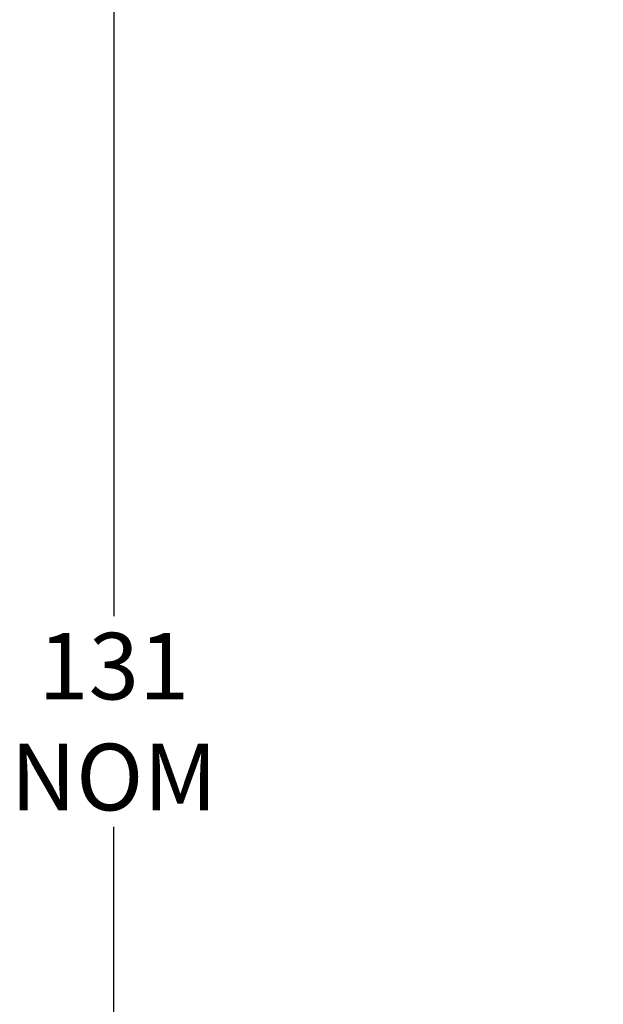
# Model space of a CAD drawing. Units: millimetres. Extents: x 39 to 130, y 24 to 197.
# Drawn here: x 39 to 62, y 113 to 153 of the extents above; entities that cross this region are included whole.
import ezdxf

# ---------------------------------------------------------------- set-up
doc = ezdxf.new("R2010")
doc.units = ezdxf.units.MM
doc.header["$PDSIZE"] = -1
doc.layers.add('DIMENSIONS', color=7, linetype='Continuous')
doc.styles.add('SLDTEXTSTYLE0', font='TXT', dxfattribs={"width": 0.7})
doc.dimstyles.new('SLDDIMSTYLE3', dxfattribs={"dimtxt": 2.686756, "dimasz": 2.116667, "dimexe": 0, "dimexo": 0.0625, "dimgap": 0.671689, "dimtad": 0, "dimtih": 1, "dimtoh": 1, "dimdec": 0, "dimlfac": 1.333333, "dimrnd": 1e-09, "dimzin": 12, "dimdsep": 46, "dimtxsty": 'SLDTEXTSTYLE0', "dimsah": 1, "dimcen": 0.09, "dimadec": 0, "dimazin": 3, "dimtfac": 1, "dimtdec": 0, "dimtofl": 0, "dimtmove": 0, "dimatfit": 3, "dimfxl": 1, "dimfrac": 2, "dimtolj": 1, "dimtzin": 12, "dimarcsym": 0})

# ---------------------------------------------------------------- blocks, each defined once
blk = doc.blocks.new('_D_5')
at = {"layer": 'Defpoints', "color": 0}
for p in [(55.666, 169.577), (42.611, 71.702), (64.147, 71.702)]:
    blk.add_point(p, dxfattribs=at)
at = {"layer": 'DIMENSIONS', "color": 0, "lineweight": -2}
for p, q in [((55.603, 169.577), (42.611, 169.577)), ((42.611, 167.461), (42.611, 128.843)), ((42.611, 73.819), (42.611, 120.335)), ((64.084, 71.702), (42.611, 71.702))]:
    blk.add_line(p, q, dxfattribs=at)
at = {"layer": 'DIMENSIONS', "color": 0}
for points in [[(42.964, 167.461), (42.258, 167.461), (42.611, 169.577)], [(42.258, 73.819), (42.964, 73.819), (42.611, 71.702)]]:
    blk.add_solid(points, dxfattribs=at)
at = {"layer": 'DIMENSIONS', "color": 0, "insert": (42.611, 128.172), "char_height": 2.6868, "attachment_point": 2, "style": 'SLDTEXTSTYLE0'}
blk.add_mtext('\\A1;131\\PNOM', dxfattribs=at)

msp = doc.modelspace()

# ---------------------------------------------------------------- dimensions: what is measured, and where the dimension line sits
at = {"layer": 'DIMENSIONS'}
dim = msp.add_linear_dim(base=(42.6107548691, 71.7023593744), p1=(55.6658937073, 169.5773593744), p2=(64.1466275732, 71.7023593744), angle=90, text='<>\\PNOM', dimstyle='SLDDIMSTYLE3', dxfattribs=at)
dim.commit()
dim.dimension.update_dxf_attribs({"geometry": '_D_5', "text_midpoint": (42.6107548691, 124.5893327565), "dimtype": 160})

doc.saveas('drawing.dxf')
